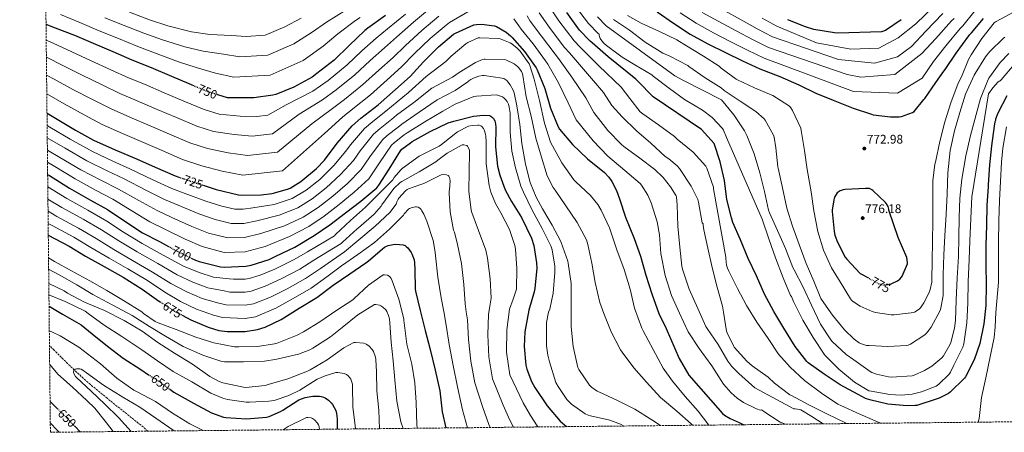
# Model space of a CAD drawing. Units: metres. Extents: x 573066 to 576491, y 4754268 to 4756619.
# Drawn here: x 573066 to 573858, y 4754268 to 4754600 of the extents above; entities that cross this region are included whole.
import ezdxf
from ezdxf.enums import TextEntityAlignment as Align

# ---------------------------------------------------------------- set-up
doc = ezdxf.new("R2010")
doc.units = ezdxf.units.M
doc.header["$MEASUREMENT"] = 0
doc.linetypes.add('DGN Style 3', pattern=[2.435891, 1.739922, -0.695969])
doc.linetypes.add('DGN Style 5', pattern=[1.217945, 0.521977, -0.695969])
for name, color, linetype, lineweight in [('Barranco lineal', 142, 'DGN Style 3', 13), ('Cota de curva de nivel directora', 7, 'Continuous', 0), ('Cota de punto acotado terreno', 7, 'Continuous', 0), ('Curva de nivel directora', 30, 'Continuous', 30), ('Curva de nivel directora no vista', 30, 'DGN Style 5', 30), ('Curva de nivel intermedia', 30, 'Continuous', 0), ('Punto acotado terreno (símbolo)', 7, 'Continuous', 0), ('Zona arbolada', 92, 'DGN Style 3', 0)]:
    doc.layers.add(name, color=color, linetype=linetype, lineweight=lineweight)
doc.styles.add('Style-Arial', font='arial.ttf')

# ---------------------------------------------------------------- blocks, each defined once
blk = doc.blocks.new('5PATER')
at = {"layer": 'Punto acotado terreno (símbolo)', "linetype": 'Continuous', "lineweight": 0}
h = blk.add_hatch(color=51, dxfattribs=at)
edge = h.paths.add_edge_path()
edge.add_ellipse((0, 0), major_axis=(-0.11, -0.111), ratio=0.999422, start_angle=0, end_angle=360)

msp = doc.modelspace()

# ---------------------------------------------------------------- linework, layer by layer
at = {"layer": 'Barranco lineal', "color": 142, "linetype": 'DGN Style 3', "lineweight": 13}
msp.add_polyline3d([(573169.56, 4754269.25, 636.12), (573163.99, 4754274.06, 636.64), (573136.67, 4754295.74, 637.9), (573123.24, 4754306.75, 638.69), (573110.35, 4754318.31, 640), (573094.07, 4754334.34, 642.32), (573090.37, 4754337.95, 642.93)], dxfattribs=at)
at = {"layer": 'Curva de nivel directora', "color": 30, "linetype": 'Continuous', "lineweight": 30, "flags": 128}
for points, elevation in [([(573578.95, 4754606.04), (573592.26, 4754596.89), (573605.7, 4754588.12), (573619.84, 4754580.25), (573634.11, 4754573.27), (573647.68, 4754566.74), (573661.7, 4754560.28), (573677.57, 4754553.94), (573692.86, 4754547.48), (573706.62, 4754540.76), (573720.58, 4754534.93), (573736.77, 4754528.6), (573751.49, 4754523.73), (573752.83, 4754523.29), (573766.53, 4754521.69), (573773.5, 4754521.75), (573775.42, 4754522.01), (573784.32, 4754525.14), (573785.73, 4754525.85), (573793.6, 4754535.51), (573794.17, 4754536.47), (573803.13, 4754549.14), (573809.47, 4754558.36), (573810.75, 4754559.76), (573819.39, 4754572.69), (573829.57, 4754586.71), (573830.4, 4754587.67), (573831.93, 4754589.01), (573841.53, 4754600.72)], 775), ([(573360.45, 4754602.96), (573346.5, 4754592.72), (573344.01, 4754590.93), (573331.33, 4754579.02), (573319.17, 4754567.25), (573305.29, 4754556.37), (573301.7, 4754553.55), (573286.92, 4754545.43), (573272.45, 4754539.67), (573270.09, 4754538.96), (573254.6, 4754536.91), (573237.45, 4754536.79), (573233.54, 4754536.98), (573225.76, 4754539.33)], 750), ([(573575.94, 4754537.81), (573563.46, 4754550.22), (573561.8, 4754551.95), (573539.59, 4754569.87), (573526.85, 4754581.13), (573525.19, 4754582.48), (573516.68, 4754591.31), (573506.31, 4754605.45)], 750), ([(573775.34, 4754599.67), (573762.61, 4754591.03), (573759.53, 4754589.94), (573724.4, 4754588.73), (573721.52, 4754589.11), (573705.07, 4754591.8), (573698.29, 4754593.91), (573684.14, 4754599.67)], 800), ([(573206.46, 4754546.47), (573202.7, 4754548.05), (573188.74, 4754553.94), (573172.49, 4754561.11), (573156.87, 4754567.25), (573141.51, 4754573.91), (573125.83, 4754580.44), (573110.79, 4754587.03), (573095.31, 4754592.92), (573087.62, 4754595.73)], 750), ([(573213.93, 4754466.67), (573224.39, 4754463.25), (573242.25, 4754459.03), (573244.68, 4754458.84), (573260.49, 4754459.03), (573269.38, 4754460.24), (573281.67, 4754463.51), (573283.85, 4754464.47), (573292.42, 4754469.84), (573305.22, 4754480.15), (573311.43, 4754486.93), (573321.73, 4754500.63), (573333.89, 4754514.51), (573340.87, 4754520.66), (573354.63, 4754531.28), (573368.71, 4754543.63), (573380.36, 4754554), (573391.11, 4754565.84), (573403.08, 4754577.94), (573415.37, 4754587.98), (573416.97, 4754588.94), (573431.56, 4754595.41), (573433.86, 4754595.86), (573437.83, 4754595.98), (573448.26, 4754594.77), (573449.8, 4754594.13), (573457.67, 4754589.65), (573461.13, 4754586.77), (573462.34, 4754585.42), (573472.39, 4754574.16), (573481.6, 4754561.1), (573482.44, 4754559.5), (573488.71, 4754544.46), (573493.38, 4754528.66), (573499.33, 4754513.62), (573500.55, 4754511.82), (573510.92, 4754499.54), (573522.95, 4754487.89), (573536.71, 4754476.94), (573540.16, 4754473.23), (573542.53, 4754469.84), (573546.37, 4754462.54), (573548.74, 4754455.76), (573553.67, 4754441.23), (573560.64, 4754424.08), (573565.7, 4754409.74), (573569.92, 4754394.51), (573574.78, 4754379.54), (573580.29, 4754363.66), (573586.37, 4754351.82), (573596.67, 4754327.5), (573604.54, 4754314.13), (573631.55, 4754283.54), (573633.15, 4754282.26), (573637.63, 4754279.5), (573645.05, 4754276.18), (573648.8, 4754274.47)], 725), ([(573860.23, 4754538.42), (573852.96, 4754524.72), (573851.08, 4754519.73), (573851.01, 4754518.83), (573850.63, 4754517.74), (573849.92, 4754514.22), (573847.81, 4754498.38), (573846.27, 4754483.15), (573845.25, 4754467.15), (573845.12, 4754465.74), (573844.19, 4754450.38), (573843.91, 4754434.7), (573843.36, 4754418.39), (573843.36, 4754402.9), (573843.52, 4754386.9), (573843.39, 4754370.32), (573841.79, 4754355.35), (573838.46, 4754339.7), (573833.95, 4754326.64), (573826.94, 4754312.91), (573826.05, 4754311.79), (573814.62, 4754300.5), (573813.41, 4754299.57), (573805.73, 4754295.83), (573803.49, 4754295.06), (573787.84, 4754289.97), (573786.5, 4754289.78), (573779.94, 4754289.65), (573764.42, 4754291.03), (573749.92, 4754294.36), (573746.56, 4754295.64), (573740.54, 4754298.84), (573726.21, 4754306.55), (573713.19, 4754314.96), (573700.55, 4754324.15), (573699.49, 4754325.2), (573689.89, 4754337.2), (573680.9, 4754351.99), (573672.93, 4754365.36), (573665.22, 4754379.25), (573658.95, 4754394.1), (573652.29, 4754408.05), (573646.12, 4754423.03), (573639.91, 4754436.95), (573638.85, 4754440.44), (573635.17, 4754455.32), (573633.16, 4754470.58), (573629.67, 4754485.49), (573624.81, 4754500.18), (573614.59, 4754511.57), (573575.94, 4754537.81)], 750), ([(573088.38, 4754524.6), (573095.24, 4754520.47), (573111.18, 4754511.06), (573125.7, 4754502.87), (573143.11, 4754495.06), (573160.26, 4754487.83), (573175.24, 4754481.3), (573191.56, 4754474.2), (573194.41, 4754473.23)], 725), ([(573204.4, 4754408.2), (573207.81, 4754406.55), (573210.76, 4754405.59), (573227.91, 4754401.3), (573230.79, 4754401.04), (573248.32, 4754401.88), (573252.68, 4754402.64), (573267.01, 4754407.19), (573272.39, 4754409.68), (573287.56, 4754416.98), (573303.24, 4754426.26), (573315.91, 4754434.96), (573328.39, 4754444.5), (573340.8, 4754453.91), (573353.48, 4754464.59), (573355.33, 4754466.9), (573363.46, 4754479.76), (573372.55, 4754494.29), (573373.76, 4754495.57), (573380.55, 4754500.88), (573382.15, 4754501.84), (573396.48, 4754509.84), (573411.08, 4754516.75), (573415.62, 4754518.22), (573431.43, 4754522.19), (573439.04, 4754522.96), (573444.23, 4754522.64), (573445.38, 4754522.19), (573446.72, 4754521.1), (573447.49, 4754520.21), (573448.39, 4754518.54), (573448.84, 4754517.26), (573449.09, 4754515.86), (573449.22, 4754513.62), (573449.16, 4754497.49), (573450.69, 4754482.13), (573452.42, 4754474.9), (573456.9, 4754462.99), (573461.89, 4754453.71), (573470.02, 4754440.85), (573478.02, 4754424.34), (573479.81, 4754418.26), (573482.05, 4754404.37), (573482.18, 4754400.21), (573480.77, 4754383.89), (573480.19, 4754381.27), (573475.84, 4754366.55), (573472.7, 4754349.14), (573472.13, 4754337.23), (573473.47, 4754322.26), (573474.24, 4754318.99), (573478.02, 4754309.14), (573480.64, 4754304.27), (573490.5, 4754289.62), (573501.12, 4754277.33), (573506.19, 4754272.92)], 700), ([(573088.9, 4754475.43), (573090.5, 4754474.52), (573106.38, 4754464.47), (573123.4, 4754454.81), (573136.9, 4754447.32), (573151.05, 4754437.78), (573165.19, 4754428.5), (573178.82, 4754421.52), (573186.09, 4754417.55)], 700), ([(573765.62, 4754387.24), (573766.53, 4754387.35), (573767.3, 4754387.6), (573772.32, 4754390.03), (573773.44, 4754390.8), (573774.08, 4754391.38), (573775.49, 4754393.01), (573775.97, 4754393.78), (573780.32, 4754403.57), (573780.35, 4754404.69), (573779.91, 4754408.66), (573772.71, 4754424.79), (573765.31, 4754446.67), (573765.31, 4754447.51), (573765.12, 4754448.69), (573764.77, 4754449.55), (573763.49, 4754451.76), (573762.56, 4754452.88), (573752.42, 4754462.45), (573751.56, 4754463.06), (573749.67, 4754464.05), (573748.84, 4754464.18), (573746.44, 4754464.24), (573730.34, 4754463.41), (573728.48, 4754462.99), (573726.08, 4754462.13), (573724.64, 4754461.23), (573723.91, 4754460.56), (573722.37, 4754458.61), (573721.7, 4754457.17), (573721.03, 4754455.03), (573719.78, 4754446.71), (573719.78, 4754445.65), (573721.35, 4754429.52), (573721.99, 4754426.71), (573724.07, 4754420.95), (573730.31, 4754409.04), (573731.46, 4754407.38), (573742.4, 4754395.95), (573743.39, 4754395.38), (573748.4, 4754392.58)], 775), ([(573089.42, 4754426.62), (573106.18, 4754417.88), (573119.24, 4754409.88), (573134.47, 4754401.37), (573149.51, 4754392.85), (573164.81, 4754383.32), (573178.12, 4754373.85), (573179.4, 4754373.03)], 675), ([(573197.05, 4754362.42), (573204.16, 4754358.68), (573218.05, 4754352.66), (573226.44, 4754350.23), (573233.22, 4754349.33), (573247.81, 4754349.33), (573257.73, 4754351), (573263.68, 4754352.85), (573276.68, 4754359.06), (573291.08, 4754367.96), (573305.41, 4754376.53), (573318.47, 4754386.52), (573331.84, 4754395.54), (573344.77, 4754404.5), (573346.95, 4754406.16), (573359.88, 4754416.91), (573361.28, 4754417.75), (573362.76, 4754418.39), (573366.66, 4754419.28), (573368.9, 4754419.41), (573374.85, 4754418.96), (573376.32, 4754418.26), (573377.22, 4754417.62), (573378.44, 4754416.4), (573381.19, 4754412.82), (573381.83, 4754411.6), (573383.55, 4754406.87), (573383.94, 4754404.56), (573384.13, 4754398.74), (573384.51, 4754383.51), (573384.83, 4754381.59), (573388.48, 4754366.29), (573392.51, 4754350.16), (573396.42, 4754334.87), (573400.51, 4754318.36), (573404.35, 4754301.59), (573406.27, 4754284.69), (573409.06, 4754271.86)], 675), ([(573090.03, 4754369.6), (573100.93, 4754363.22), (573115.72, 4754354.58), (573124.68, 4754347.35), (573137.03, 4754337.62), (573149.7, 4754327.77), (573163.78, 4754318.68), (573170.12, 4754314.57)], 650), ([(573187.09, 4754302.95), (573190.34, 4754300.63), (573206.08, 4754291.73), (573220.74, 4754284.12), (573230.21, 4754280.6), (573232.26, 4754280.21), (573248.71, 4754279.25), (573264.9, 4754280.6), (573266.95, 4754281.17), (573276.23, 4754285.08), (573277.95, 4754286.1), (573290.82, 4754294.42), (573292.99, 4754295.38), (573296, 4754296.28), (573302.27, 4754297.3), (573307.59, 4754297.36), (573308.93, 4754297.17), (573310.85, 4754296.6), (573312, 4754296.08), (573314.69, 4754294.29), (573317.06, 4754291.86), (573317.95, 4754290.64), (573320.51, 4754285.78), (573321.15, 4754283.41), (573321.73, 4754279.19), (573321.83, 4754270.91)], 650), ([(573096.51, 4754287.59), (573094.21, 4754289.88), (573090.85, 4754293.13)], 650), ([(573114.95, 4754268.66), (573110.92, 4754272.92)], 650)]:
    msp.add_lwpolyline(points, dxfattribs=dict(at, elevation=elevation))
at = {"layer": 'Curva de nivel directora no vista', "color": 30, "linetype": 'DGN Style 5', "lineweight": 30, "flags": 128}
for points, elevation in [([(573225.76, 4754539.33), (573217.67, 4754541.78), (573206.46, 4754546.47)], 750), ([(573194.41, 4754473.23), (573208.13, 4754468.56), (573213.93, 4754466.67)], 725), ([(573186.09, 4754417.55), (573193.8, 4754413.33), (573204.4, 4754408.2)], 700), ([(573748.4, 4754392.58), (573757.12, 4754387.7), (573758.5, 4754387.22), (573760.74, 4754386.8), (573761.63, 4754386.77), (573765.62, 4754387.24)], 775), ([(573179.4, 4754373.03), (573190.79, 4754365.72), (573197.05, 4754362.42)], 675), ([(573170.12, 4754314.57), (573177.03, 4754310.1), (573187.09, 4754302.95)], 650), ([(573110.92, 4754272.92), (573105.48, 4754278.68), (573096.51, 4754287.59)], 650)]:
    msp.add_lwpolyline(points, dxfattribs=dict(at, elevation=elevation))
at = {"layer": 'Curva de nivel intermedia', "color": 30, "linetype": 'Continuous', "lineweight": 0, "flags": 128}
for points, elevation in [([(573087.9, 4754569.64), (573101.24, 4754562.89), (573116.25, 4754555.34), (573132.61, 4754547.37), (573146.93, 4754540.51), (573160.86, 4754534.63), (573177.05, 4754527.63), (573192.55, 4754521), (573208.98, 4754514.22), (573222.2, 4754509.97), (573238.82, 4754507.42), (573253.42, 4754506.26), (573269.82, 4754508.13), (573291.04, 4754523.72), (573310.01, 4754535.43), (573320.99, 4754543.23), (573336, 4754555.42), (573348.37, 4754566.82), (573359.82, 4754577.07), (573369.33, 4754585.62), (573383.17, 4754597.63), (573397.64, 4754609.66)], 740), ([(573088.21, 4754540.09), (573102.24, 4754532.09), (573118.32, 4754523.16), (573132.78, 4754515.41), (573149.03, 4754508.25), (573165.86, 4754501.09), (573181.01, 4754494.53), (573197.37, 4754487.54), (573212.82, 4754482.37), (573229.2, 4754477.98), (573245.97, 4754474.77), (573277.72, 4754478.38), (573311.5, 4754508.32), (573325.93, 4754521.48), (573334.24, 4754528.18), (573348.42, 4754539.33), (573361.93, 4754551.36), (573373.51, 4754561.69), (573383.85, 4754572.43), (573396.44, 4754584.5), (573409.46, 4754595.21), (573411.91, 4754597.37), (573426.86, 4754606.02)], 730), ([(573328.69, 4754607.23), (573313.2, 4754597.75), (573301.65, 4754589.62), (573286.95, 4754580.38), (573265.84, 4754571.11), (573243.47, 4754569.82), (573230.29, 4754571.92), (573213.86, 4754574.5), (573199.32, 4754577.93), (573181.27, 4754583.43), (573166.2, 4754588.78), (573150.34, 4754595.11), (573134.91, 4754601.15)], 760), ([(573491.32, 4754611.64), (573499.89, 4754598.69), (573512.16, 4754582.67), (573517.09, 4754577.52), (573532.15, 4754562.58), (573549.97, 4754545.38), (573557.09, 4754536.47), (573565.47, 4754525.63), (573567.52, 4754524.09), (573580.13, 4754515.26), (573592.99, 4754505.79), (573595.11, 4754503.74), (573608.03, 4754493.31), (573618.27, 4754481.98), (573619.04, 4754480.44), (573624.35, 4754465.15), (573624.42, 4754463.74), (573634.15, 4754408.91), (573634.15, 4754407.95), (573634.91, 4754402.51), (573635.62, 4754400.2), (573636.71, 4754397.83), (573643.55, 4754383.82), (573650.98, 4754370.12), (573659.3, 4754356.87), (573668.26, 4754343.56), (573676.7, 4754331.08), (573685.92, 4754320.59), (573697.5, 4754310.09), (573711.07, 4754299.85), (573724.19, 4754291.02), (573726.62, 4754289.87), (573741.98, 4754282.95), (573756.19, 4754276.87), (573758.78, 4754275.67)], 745), ([(573725.22, 4754319.05), (573714.21, 4754330.06), (573713.31, 4754331.02), (573704.42, 4754344.39), (573696.29, 4754358.28), (573688.67, 4754373.32), (573687.58, 4754376.2), (573686.94, 4754377.42), (573686.18, 4754378.25), (573680.35, 4754392.33), (573674.21, 4754408.39), (573668.71, 4754423.82), (573663.39, 4754439.43), (573634.85, 4754505.1), (573632.48, 4754510.98), (573631.65, 4754512.39), (573623.27, 4754521.22), (573615.59, 4754527.11), (573601.12, 4754535.56), (573588.97, 4754544.46), (573575.72, 4754554.44), (573574.76, 4754555.27), (573561.19, 4754563.53), (573550.76, 4754569.61), (573538.41, 4754579.02), (573536.1, 4754580.94), (573534.57, 4754582.6), (573533.22, 4754584.65), (573532.9, 4754585.42), (573532.52, 4754587.02), (573532.45, 4754588.1), (573531.58, 4754588.64), (573523.89, 4754596.6), (573513.29, 4754610.26)], 755), ([(573834.68, 4754606.96), (573824.83, 4754594.84), (573822.66, 4754592.7), (573811.28, 4754578.58), (573801.26, 4754566.11), (573792.12, 4754552.75), (573772.28, 4754540.7), (573736.86, 4754542.12), (573665.1, 4754568.81), (573651.63, 4754575.3), (573638.31, 4754582), (573624.2, 4754589.16), (573610.52, 4754596.78), (573597.62, 4754605.1)], 780), ([(573808.84, 4754604.68), (573795.07, 4754590.35), (573783.62, 4754578.25), (573772.29, 4754569.75), (573753.86, 4754564.79), (573724.81, 4754567.62), (573671.91, 4754585.87), (573659.52, 4754592.42), (573646.71, 4754599.46), (573632.91, 4754606.99)], 790), ([(573801.93, 4754610.66), (573786.96, 4754596.24), (573772.78, 4754585.14), (573757.41, 4754576.83), (573734.73, 4754576.12), (573707.1, 4754581.08), (573675.31, 4754594.39), (573663.47, 4754600.97)], 795), ([(573087.75, 4754583.15), (573093.45, 4754580.7), (573108.44, 4754573.9), (573123.26, 4754566.97), (573139.76, 4754559.47), (573154, 4754553.05), (573166.78, 4754547.83), (573182.64, 4754540.9), (573198.31, 4754534.24), (573214.79, 4754527.55), (573226.89, 4754523.77), (573243.64, 4754522.14), (573257.14, 4754522), (573265.87, 4754523.01), (573280.81, 4754531.41), (573302.05, 4754542.4), (573314.36, 4754550.76), (573329.78, 4754563.46), (573341.58, 4754574.55), (573352.98, 4754584.76), (573362.06, 4754592.22), (573376.53, 4754604.2)], 745), ([(573088.05, 4754555.22), (573094.03, 4754551.89), (573109.25, 4754543.72), (573125.47, 4754535.27), (573139.85, 4754527.96), (573154.94, 4754521.44), (573171.45, 4754514.36), (573186.78, 4754507.77), (573203.17, 4754500.88), (573217.51, 4754496.17), (573234.01, 4754492.7), (573249.69, 4754490.51), (573273.77, 4754493.26), (573301.27, 4754516.02), (573317.97, 4754528.46), (573327.61, 4754535.71), (573342.21, 4754547.37), (573355.15, 4754559.09), (573366.67, 4754569.38), (573376.59, 4754579.03), (573389.81, 4754591.07), (573403.55, 4754602.44)], 735), ([(573340.31, 4754601.34), (573336.35, 4754599.08), (573322.27, 4754588.39), (573310.41, 4754578.43), (573294.33, 4754566.97), (573267.96, 4754555.04), (573238.51, 4754553.4), (573223.98, 4754556.85), (573208.28, 4754561.28), (573194.03, 4754565.94), (573176.88, 4754572.27), (573161.54, 4754578.02), (573145.93, 4754584.51), (573130.37, 4754590.79), (573114.77, 4754597.48), (573099.29, 4754603.8)], 755), ([(573292.89, 4754600.8), (573279.58, 4754593.8), (573263.71, 4754587.19), (573248.44, 4754586.24), (573236.61, 4754586.99), (573219.44, 4754587.72), (573204.61, 4754589.93), (573185.67, 4754594.6), (573170.87, 4754599.55), (573154.75, 4754605.71)], 765), ([(573463.78, 4754600.38), (573467.75, 4754594.72), (573469.59, 4754591.98), (573479.27, 4754580.29), (573489.24, 4754566.5), (573491.1, 4754564.01), (573499.57, 4754548.99), (573507.53, 4754532.84), (573513.77, 4754519.33), (573527.59, 4754502.52), (573539.3, 4754490.11), (573553.06, 4754478.59), (573565.35, 4754468.09), (573566.5, 4754466.68), (573571.43, 4754458.81), (573574.31, 4754452.54), (573579.04, 4754437.43), (573580.9, 4754426.94), (573582.05, 4754411.96), (573585.5, 4754394.17), (573590.43, 4754378.3), (573596.9, 4754363.9), (573603.94, 4754349.05), (573612.89, 4754335.61), (573622.94, 4754321.79), (573632.48, 4754307.13), (573638.56, 4754300.03), (573643.23, 4754295.8), (573648.35, 4754292.41), (573659.04, 4754287.16), (573661.92, 4754286.2), (573662.75, 4754286.35), (573663.58, 4754286.03), (573664.8, 4754285.2), (573678.05, 4754276.62), (573679.65, 4754275.92), (573682.21, 4754274.83)], 730), ([(573474.38, 4754602.67), (573476.83, 4754598.53), (573486.14, 4754586.43), (573496.88, 4754571.89), (573499.76, 4754568.51), (573510.43, 4754553.52), (573521.68, 4754537.02), (573528.21, 4754525.04), (573539.23, 4754510.65), (573550.31, 4754499.32), (573552.35, 4754497.79), (573565.09, 4754488.44), (573577.19, 4754479.42), (573583.84, 4754472.95), (573589.79, 4754465.53), (573594.21, 4754458.23), (573594.47, 4754457.15), (573595.04, 4754450.94), (573595.62, 4754433.85), (573597.22, 4754416.89), (573598.82, 4754401.72), (573599.52, 4754399.35), (573604.7, 4754383.42), (573611.62, 4754367.74), (573618.21, 4754353.28), (573619.23, 4754351.68), (573628.19, 4754338.88), (573635.87, 4754325.44), (573639.13, 4754321.08), (573644.57, 4754315.52), (573657.5, 4754304.12), (573689.05, 4754287.24), (573689.89, 4754287.24), (573693.79, 4754286.67), (573694.56, 4754286.35), (573703.52, 4754281.1), (573712.51, 4754275.16)], 735), ([(573484.07, 4754605.09), (573493.02, 4754592.56), (573504.52, 4754577.28), (573508.42, 4754573.02), (573521.29, 4754558.05), (573535.83, 4754541.2), (573542.65, 4754530.76), (573550.88, 4754521.59), (573562.53, 4754510.33), (573573.92, 4754500.41), (573585.57, 4754489.91), (573588.39, 4754488.06), (573595.11, 4754482.23), (573596.9, 4754480.12), (573606.5, 4754466.11), (573611.68, 4754455.23), (573612.32, 4754453.24), (573615.33, 4754436.67), (573616.03, 4754435.79), (573616.03, 4754434.63), (573616.55, 4754430.92), (573619.75, 4754416.2), (573623.33, 4754400.78), (573627.17, 4754384.78), (573631.59, 4754369.74), (573632.29, 4754364.94), (573634.85, 4754349.51), (573635.3, 4754348.17), (573640.35, 4754337.74), (573641.06, 4754336.78), (573651.04, 4754325.51), (573655.33, 4754321.8), (573668.19, 4754312.59), (573673.38, 4754307.79), (573685.66, 4754298.38), (573686.94, 4754297.8), (573701.09, 4754290.44), (573715.36, 4754283.15), (573731.1, 4754275.59), (573731.53, 4754275.37)], 740), ([(573710.43, 4754355.21), (573703.01, 4754370.51), (573696.54, 4754384.78), (573689.19, 4754398.86), (573688.23, 4754400.59), (573682.15, 4754416.07), (573675.75, 4754430.35), (573669.35, 4754444.62), (573668.58, 4754446.6), (573665.31, 4754461.64), (573661.67, 4754476.81), (573656.93, 4754491.85), (573651.24, 4754506.63), (573649.32, 4754510.41), (573640.74, 4754523.14), (573630.82, 4754535.24), (573600.8, 4754550.66), (573599.72, 4754551.05), (573593.19, 4754554.57), (573537.97, 4754594.8), (573531.1, 4754601.88)], 760), ([(573710.75, 4754375.88), (573705.06, 4754389.83), (573698.98, 4754403.85), (573693.22, 4754419.27), (573687.91, 4754433.8), (573683.36, 4754448.33), (573679.84, 4754464.65), (573676.26, 4754480.46), (573676, 4754481.48), (573674.47, 4754496.84), (573673, 4754505.29), (573672.48, 4754506.95), (573665.83, 4754519.05), (573665.12, 4754520.01), (573658.4, 4754525.9), (573645.86, 4754534.28), (573633, 4754542.86), (573630.5, 4754544.97), (573617.7, 4754553.1), (573604.52, 4754562.12), (573603.56, 4754562.82), (573589.35, 4754570.25), (573583.65, 4754572.81), (573569.45, 4754581.7), (573556.71, 4754591.3), (573543.97, 4754599.94)], 765), ([(573580.84, 4754590.15), (573566.25, 4754596.87), (573555.05, 4754603.02)], 770), ([(573865.44, 4754605.57), (573851.75, 4754598.08), (573850.02, 4754597), (573840.16, 4754584.64), (573831.46, 4754571.46), (573829.35, 4754567.69), (573823.71, 4754553.67), (573820.96, 4754548.61), (573815.07, 4754532.81), (573810.27, 4754517.7), (573806.37, 4754501.96), (573802.79, 4754485.38), (573802.34, 4754483.65), (573800.61, 4754470.34), (573800.61, 4754454.92), (573800.61, 4754438.28), (573800.48, 4754421.64), (573800.29, 4754406.15), (573800.03, 4754390.79), (573799.9, 4754388.94), (573798.69, 4754382.92), (573797.86, 4754380.62), (573793.5, 4754372.36), (573790.69, 4754368.39), (573789.92, 4754367.56), (573786.59, 4754365.19), (573785.5, 4754364.68), (573769.7, 4754362.82), (573767.33, 4754362.82), (573754.72, 4754364.62), (573751.9, 4754365.39), (573742.37, 4754369.74), (573736.16, 4754373.71), (573735.39, 4754374.35), (573734.37, 4754375.5), (573726.24, 4754389.07), (573719.26, 4754400.39), (573712.8, 4754414.6), (573708.19, 4754429.58), (573704.99, 4754446.15), (573702.75, 4754461.38), (573699.68, 4754479.5), (573697.51, 4754494.66), (573694.88, 4754510.79), (573694.69, 4754512.52), (573687.91, 4754526.73), (573686.5, 4754528.97), (573685.48, 4754530.18), (573672.04, 4754538.7), (573671.27, 4754539.14), (573657.38, 4754544.97), (573643.68, 4754551.24), (573642.66, 4754551.82), (573630.56, 4754560.78), (573628.9, 4754562.25), (573616.17, 4754570.31), (573602.53, 4754578.76), (573594.92, 4754583.56), (573580.84, 4754590.15)], 770), ([(573817.73, 4754600.66), (573815.75, 4754598.69), (573803.18, 4754584.47), (573791.76, 4754572.45), (573770.16, 4754555.58), (573742.94, 4754553.53), (573731.72, 4754555.75), (573668.51, 4754577.34), (573655.57, 4754583.86), (573642.51, 4754590.73), (573628.56, 4754598.07), (573615.34, 4754605.44)], 785), ([(573088.48, 4754514.63), (573090.54, 4754513.42), (573107.05, 4754503.74), (573124.94, 4754493.8), (573141.2, 4754486.15), (573155.01, 4754479.97), (573173.58, 4754471.21), (573188.65, 4754464.25), (573198.7, 4754460.37), (573216.04, 4754454), (573228.88, 4754450.07), (573239.45, 4754447.48), (573246.16, 4754447.45), (573253.9, 4754448.56), (573271.04, 4754451.32), (573285.65, 4754455.97), (573296.86, 4754462.7), (573307.84, 4754471.39), (573319.04, 4754482.63), (573328.63, 4754494.05), (573332.56, 4754499.29), (573343.73, 4754512.32), (573350.31, 4754517.85), (573360.82, 4754526.08), (573365.3, 4754529.92), (573379.03, 4754541.12), (573393.38, 4754554.12), (573409.12, 4754566.01), (573413.47, 4754570.3), (573425.12, 4754580.22), (573426.72, 4754581.25), (573435.17, 4754585.09), (573436.39, 4754585.21), (573451.23, 4754584.64), (573452.77, 4754584.25), (573460.83, 4754581.05), (573462.05, 4754580.35), (573466.47, 4754576.83), (573468.77, 4754574.33), (573476.06, 4754564.09), (573476.64, 4754562.81), (573480.03, 4754551.81), (573484.32, 4754534.72), (573488.48, 4754516.67), (573493.28, 4754501.31), (573494.75, 4754498.43), (573502.43, 4754484.86), (573511.97, 4754471.17), (573513.63, 4754469.5), (573525.47, 4754458.62), (573531.29, 4754451.26), (573533.98, 4754446.85), (573540.57, 4754432.51), (573546.72, 4754414.85), (573552.6, 4754399.17), (573557.4, 4754383.23), (573560.86, 4754368.06), (573566.81, 4754351.87), (573567.84, 4754349.95), (573575.84, 4754334.85), (573583.9, 4754319.94), (573591.45, 4754309.38), (573601.5, 4754297.02), (573612.12, 4754285.31), (573620.56, 4754274.16)], 720), ([(573858.47, 4754585.54), (573857.51, 4754584.9), (573846.5, 4754574.15), (573842.98, 4754569.86), (573834.72, 4754556.36), (573833.89, 4754555.08), (573826.85, 4754539.91), (573822.37, 4754525.13), (573818.21, 4754510.47), (573814.69, 4754494.6), (573812.77, 4754476.81), (573812.32, 4754459.97), (573811.36, 4754443.4), (573810.46, 4754425.99), (573809.63, 4754410.95), (573809.06, 4754394.89), (573808.99, 4754379.72), (573808.93, 4754378.31), (573807.2, 4754368.14), (573806.62, 4754366.28), (573799.26, 4754352.9), (573797.79, 4754350.6), (573795.61, 4754348.04), (573794.14, 4754346.7), (573782.62, 4754339.27), (573780.89, 4754338.44), (573779.68, 4754338.06), (573764.57, 4754337.35), (573749.47, 4754337.99), (573747.49, 4754338.19), (573743.26, 4754339.47), (573741.54, 4754340.3), (573737.57, 4754343.11), (573729.63, 4754350.54), (573719.97, 4754362.31), (573711.26, 4754374.99), (573710.75, 4754375.88)], 765), ([(573088.59, 4754504.77), (573102.92, 4754496.44), (573120.3, 4754486.46), (573136.75, 4754478.32), (573150.48, 4754471.81), (573167.95, 4754462.85), (573182.78, 4754455.32), (573193.73, 4754450.66), (573210.48, 4754443.83), (573223.61, 4754439.19), (573236.57, 4754435.93), (573246.7, 4754436.06), (573257.18, 4754438.22), (573275.17, 4754442.74), (573290.05, 4754448.54), (573301.62, 4754455.77), (573312.98, 4754464.67), (573324.48, 4754475.45), (573334.84, 4754486.68), (573340.29, 4754494.41), (573350.93, 4754507.81), (573356.18, 4754512.28), (573365.75, 4754519.78), (573369.51, 4754522.9), (573383.4, 4754533.3), (573397.8, 4754544.78), (573414.5, 4754553.6), (573419.87, 4754557.37), (573432.87, 4754565.18), (573438.63, 4754567.74), (573439.91, 4754568), (573440.8, 4754568.06), (573456.61, 4754567.61), (573457.89, 4754567.17), (573463.97, 4754564.09), (573466.78, 4754561.98), (573467.74, 4754561.02), (573469.86, 4754558.14), (573470.75, 4754556.16), (573471.14, 4754554.75), (573473.76, 4754537.79), (573477.66, 4754522.17), (573481.44, 4754504.45), (573485.92, 4754489.15), (573490.59, 4754474.18), (573495.33, 4754464.96), (573496.93, 4754462.85), (573505.63, 4754450.11), (573514.72, 4754436.8), (573522.08, 4754422.91), (573523.36, 4754419.07), (573526.49, 4754404.16), (573529.05, 4754388.74), (573532.89, 4754372.61), (573536.28, 4754363.78), (573541.98, 4754348.93), (573549.47, 4754334.53), (573550.81, 4754332.8), (573560.35, 4754320.26), (573570.52, 4754308.61), (573581.72, 4754296.45), (573594.84, 4754285.25), (573606.3, 4754275.14), (573607.32, 4754274.02)], 715), ([(573861.73, 4754572.48), (573854.88, 4754565.32), (573845.86, 4754552.65), (573844.58, 4754550.41), (573839.07, 4754536.39), (573831.01, 4754506.76), (573827.3, 4754490.37), (573824.1, 4754471.75), (573822.37, 4754456.33), (573821.79, 4754440.71), (573821.73, 4754425.16), (573821.28, 4754409.54), (573820.26, 4754392.39), (573819.42, 4754374.6), (573818.91, 4754358.02), (573818.14, 4754352.07), (573815.13, 4754340.55), (573814.37, 4754338.63), (573809.25, 4754329.67), (573808.03, 4754328.07), (573799.97, 4754321.61), (573793.95, 4754317.96), (573785.63, 4754314.25), (573784.09, 4754313.8), (573767.13, 4754312.71), (573765.02, 4754312.84), (573755.29, 4754315.08), (573751.71, 4754316.43), (573750.37, 4754317.13), (573737.06, 4754326.67), (573731.04, 4754330.95), (573719.84, 4754341.39), (573718.62, 4754342.67), (573710.43, 4754355.21)], 760), ([(573866.15, 4754563.65), (573855.71, 4754551.49), (573854.88, 4754550.6), (573854.11, 4754550.21), (573853.03, 4754549.38), (573848.93, 4754544.9), (573845.6, 4754540.04), (573832.03, 4754457.54), (573831.33, 4754440.13), (573830.56, 4754422.15), (573829.86, 4754406.92), (573829.15, 4754389.58), (573828.77, 4754372.17), (573828.06, 4754356.17), (573825.69, 4754339.46), (573824.93, 4754336.71), (573817.57, 4754322.31), (573814.88, 4754316.55), (573813.85, 4754314.95), (573805.66, 4754306.95), (573803.42, 4754305.35), (573791.65, 4754300.87), (573784.03, 4754299.08), (573775.33, 4754298.31), (573766.05, 4754298.76), (573751.01, 4754301.45), (573749.21, 4754301.77), (573737.69, 4754308.75), (573725.22, 4754319.05)], 755), ([(573088.69, 4754494.95), (573098.78, 4754489.13), (573115.66, 4754479.13), (573132.3, 4754470.48), (573145.96, 4754463.64), (573162.32, 4754454.5), (573176.92, 4754446.38), (573188.76, 4754440.95), (573204.92, 4754433.66), (573218.35, 4754428.31), (573233.68, 4754424.39), (573247.24, 4754424.66), (573260.46, 4754427.88), (573279.3, 4754434.15), (573294.44, 4754441.12), (573306.38, 4754448.83), (573318.11, 4754457.95), (573329.92, 4754468.27), (573341.05, 4754479.32), (573348.01, 4754489.52), (573358.14, 4754503.3), (573362.04, 4754506.71), (573370.68, 4754513.48), (573373.72, 4754515.88), (573387.76, 4754525.48), (573402.23, 4754535.44), (573416.55, 4754542.85), (573426.72, 4754549.82), (573427.62, 4754550.65), (573429.09, 4754551.68), (573431.78, 4754553.02), (573435.75, 4754554.37), (573438.69, 4754554.81), (573439.91, 4754554.81), (573454.5, 4754552.83), (573455.65, 4754552.32), (573458.14, 4754550.72), (573458.98, 4754549.89), (573460.9, 4754547.39), (573463.33, 4754543.17), (573464.1, 4754540.99), (573466.21, 4754530.37), (573468.51, 4754515.45), (573470.18, 4754500.16), (573473.25, 4754483.71), (573477.02, 4754468.93), (573481.63, 4754457.22), (573486.75, 4754447.81), (573494.56, 4754434.75), (573501.6, 4754421.5), (573501.85, 4754420.74), (573507.1, 4754405.82), (573507.42, 4754404.29), (573509.79, 4754387.97), (573509.79, 4754386.11), (573509.79, 4754369.6), (573509.79, 4754353.02), (573511.39, 4754337.15), (573515.36, 4754320.32), (573516.12, 4754318.85), (573524.7, 4754306.11), (573526.3, 4754304.64), (573530.78, 4754301.5), (573532.25, 4754300.8), (573547.23, 4754293.95), (573561.18, 4754286.91), (573574.81, 4754278.4), (573581.6, 4754273.74)], 710), ([(573088.8, 4754485.16), (573094.64, 4754481.82), (573111.02, 4754471.8), (573127.85, 4754462.64), (573141.43, 4754455.48), (573156.68, 4754446.14), (573171.06, 4754437.44), (573183.79, 4754431.24), (573199.36, 4754423.5), (573213.08, 4754417.43), (573230.79, 4754412.84), (573247.78, 4754413.27), (573263.73, 4754417.53), (573283.43, 4754425.56), (573298.84, 4754433.69), (573311.15, 4754441.9), (573323.25, 4754451.22), (573335.36, 4754461.09), (573347.27, 4754471.96), (573355.74, 4754484.64), (573365.34, 4754498.8), (573367.9, 4754501.14), (573375.62, 4754507.18), (573377.94, 4754508.86), (573392.12, 4754517.66), (573406.65, 4754526.09), (573416.61, 4754531.71), (573431.58, 4754537.92), (573433.82, 4754538.3), (573449.44, 4754539.39), (573450.66, 4754539.13), (573454.56, 4754537.66), (573456.1, 4754536.7), (573456.93, 4754535.87), (573458.46, 4754533.89), (573459.42, 4754531.9), (573460.13, 4754529.53), (573460.7, 4754524.73), (573460.83, 4754509.44), (573462.11, 4754494.02), (573465.12, 4754480.7), (573469.47, 4754465.92), (573471.58, 4754461.06), (573478.62, 4754446.85), (573486.49, 4754432.13), (573493.41, 4754418.18), (573494.49, 4754414.91), (573496.73, 4754401.79), (573496.86, 4754396.67), (573495.45, 4754380.03), (573492.64, 4754367.23), (573491.74, 4754364.74), (573489.95, 4754356.67), (573489.95, 4754354.43), (573490.08, 4754337.79), (573491.1, 4754330.37), (573492.57, 4754324.87), (573497.63, 4754308.35), (573499.36, 4754305.03), (573506.52, 4754294.66), (573510.24, 4754290.95), (573521.11, 4754283.2), (573523.61, 4754282.05), (573525.34, 4754281.54), (573540.95, 4754278.15), (573549.59, 4754274.95), (573552.4, 4754273.42)], 705), ([(573089.01, 4754465.47), (573104.44, 4754456.06), (573121.22, 4754446.72), (573136.36, 4754437.82), (573149.94, 4754429.05), (573164.84, 4754419.94), (573181.87, 4754410.68), (573198.05, 4754401.86), (573210.63, 4754396.65), (573222.23, 4754393.01), (573234.96, 4754391.69), (573238.34, 4754391.28), (573247.81, 4754391.35), (573250.88, 4754391.82), (573259.68, 4754394.63), (573271.71, 4754399.3), (573287.19, 4754407), (573297.93, 4754413.37), (573319.65, 4754426.24), (573320.42, 4754427.14), (573332.32, 4754438.47), (573344.61, 4754449.03), (573355.36, 4754460.03), (573366.43, 4754471.1), (573367.52, 4754472.83), (573372.9, 4754479.17), (573374.05, 4754480.06), (573387.68, 4754489.98), (573389.22, 4754490.82), (573403.68, 4754497.98), (573405.6, 4754499.52), (573418.59, 4754509.57), (573427.36, 4754514.18), (573430.24, 4754514.75), (573434.78, 4754515.01), (573435.87, 4754514.88), (573437.22, 4754514.43), (573438.11, 4754513.79), (573439.26, 4754512.38), (573439.97, 4754511.23), (573441.12, 4754507.84), (573441.38, 4754506.24), (573441.5, 4754501.7), (573441.44, 4754483.97), (573443.81, 4754466.5), (573445.22, 4754461.25), (573449.12, 4754451.97), (573453.41, 4754444.54), (573460.25, 4754431.17), (573464.67, 4754418.43), (573465.12, 4754415.49), (573466.27, 4754400), (573466.01, 4754383.3), (573463.16, 4754375.2), (573460.31, 4754367.11), (573458.23, 4754350.64), (573457.88, 4754332.59), (573460.66, 4754314.48), (573471.33, 4754292.08), (573477.25, 4754281.86), (573482.49, 4754273.56), (573483.13, 4754272.67)], 695), ([(573859.87, 4754513.55), (573857.04, 4754496.49), (573855.92, 4754485.25), (573855.03, 4754469.75), (573854.19, 4754454.36), (573853.8, 4754438.21), (573853.47, 4754420.87), (573853.42, 4754406.58), (573853.56, 4754388.86), (573851.49, 4754364.68), (573850.85, 4754353.1), (573850.14, 4754344.39), (573846.75, 4754328.84), (573843.36, 4754312.01), (573839.97, 4754296.26), (573837.92, 4754279.56), (573837.2, 4754276.52)], 745), ([(573089.11, 4754455.57), (573100.43, 4754448.84), (573117.46, 4754439.51), (573132.08, 4754430.83), (573146.07, 4754422.13), (573161.01, 4754413.17), (573177.6, 4754403.84), (573193.07, 4754394.86), (573205.67, 4754388.91), (573217.72, 4754384.42), (573230.73, 4754381.93), (573235.37, 4754381.02), (573247.81, 4754380.84), (573252.6, 4754381.61), (573263.93, 4754385.74), (573276.55, 4754391.47), (573291.74, 4754399.38), (573303.07, 4754406.66), (573324.83, 4754419.84), (573326.11, 4754420.93), (573337.76, 4754431.75), (573338.85, 4754432.51), (573351.46, 4754443.52), (573357.09, 4754450.05), (573357.73, 4754451.14), (573367.33, 4754464), (573372.38, 4754468.93), (573373.66, 4754469.76), (573387.62, 4754477.44), (573401.18, 4754485.63), (573402.59, 4754486.98), (573410.21, 4754492.61), (573422.24, 4754499.2), (573423.46, 4754499.2), (573425.89, 4754498.75), (573426.4, 4754498.11), (573427.55, 4754496.13), (573428.06, 4754494.53), (573428.13, 4754493.06), (573427.81, 4754478.02), (573427.55, 4754462.02), (573429.34, 4754446.66), (573429.98, 4754444.8), (573435.36, 4754430.27), (573441.18, 4754414.53), (573442.65, 4754408.06), (573444.7, 4754391.49), (573445.47, 4754376.19), (573444.42, 4754369.53), (573443.36, 4754362.87), (573442.78, 4754346.7), (573443.54, 4754329.03), (573446.58, 4754311.26), (573455.07, 4754290.24), (573460.45, 4754278.22), (573463.51, 4754272.45)], 690), ([(573089.22, 4754445.8), (573096.42, 4754441.61), (573113.7, 4754432.3), (573127.8, 4754423.85), (573142.21, 4754415.21), (573157.18, 4754406.4), (573173.34, 4754397), (573188.08, 4754387.85), (573200.71, 4754381.18), (573213.2, 4754375.84), (573226.51, 4754372.17), (573232.39, 4754370.75), (573247.81, 4754370.34), (573254.31, 4754371.41), (573268.18, 4754376.84), (573281.39, 4754383.63), (573296.3, 4754391.76), (573308.2, 4754399.94), (573327.52, 4754413.19), (573339.17, 4754422.85), (573352.35, 4754433.92), (573363.94, 4754444.93), (573369.06, 4754451.58), (573369.44, 4754452.29), (573369.7, 4754453.38), (573370.72, 4754455.68), (573371.23, 4754456.38), (573376.67, 4754462.21), (573378.08, 4754463.23), (573379.04, 4754463.74), (573388.13, 4754467.2), (573389.09, 4754467.33), (573390.69, 4754467.78), (573391.52, 4754468.22), (573405.22, 4754475.07), (573407.14, 4754475.26), (573409.63, 4754475.14), (573410.98, 4754474.56), (573411.62, 4754474.05), (573412.13, 4754472.96), (573412.38, 4754471.94), (573412.51, 4754470.21), (573412, 4754463.1), (573411.81, 4754462.14), (573411.74, 4754460.61), (573412.7, 4754445.5), (573415.33, 4754430.59), (573415.97, 4754429.06), (573418.59, 4754419.26), (573421.79, 4754403.84), (573423.45, 4754387.01), (573424.61, 4754371.65), (573425.51, 4754365.14), (573426.41, 4754358.64), (573427.33, 4754342.76), (573429.2, 4754325.47), (573432.51, 4754308.03), (573438.8, 4754288.39), (573443.65, 4754274.57), (573444.75, 4754272.25)], 685), ([(573089.32, 4754436.14), (573092.4, 4754434.38), (573109.94, 4754425.09), (573123.52, 4754416.86), (573138.34, 4754408.29), (573153.34, 4754399.63), (573169.07, 4754390.16), (573183.1, 4754380.85), (573195.75, 4754373.45), (573208.68, 4754367.26), (573222.28, 4754362.42), (573229.41, 4754360.49), (573247.81, 4754359.84), (573256.02, 4754361.2), (573272.43, 4754367.95), (573286.23, 4754375.79), (573300.86, 4754384.15), (573313.33, 4754393.23), (573325.15, 4754402.05), (573338.4, 4754411.07), (573351.84, 4754420.87), (573363.87, 4754431.43), (573374.94, 4754442.75), (573375.58, 4754443.71), (573379.1, 4754447.49), (573379.94, 4754448), (573382.05, 4754448.83), (573384.61, 4754449.34), (573385.57, 4754449.34), (573386.78, 4754449.15), (573388.19, 4754448.26), (573389.22, 4754447.23), (573389.92, 4754446.27), (573391.52, 4754443.39), (573393.7, 4754438.02), (573398.82, 4754422.46), (573400.61, 4754413.12), (573400.8, 4754409.99), (573402.65, 4754392.96), (573405.34, 4754376.39), (573407.4, 4754365.39), (573409.46, 4754354.4), (573411.87, 4754338.81), (573414.86, 4754321.91), (573418.43, 4754304.81), (573422.54, 4754286.54), (573426.54, 4754272.05)], 680), ([(573089.62, 4754408.4), (573094.5, 4754405.64), (573108, 4754398.15), (573122.72, 4754389.96), (573136.61, 4754382.28), (573149.86, 4754374.28), (573164.7, 4754365.06), (573166.05, 4754363.78), (573175.33, 4754357.38), (573177.82, 4754356.29), (573192.35, 4754350.98), (573208.03, 4754344.71), (573222.56, 4754340.23), (573239.26, 4754337.03), (573242.72, 4754336.96), (573257.76, 4754337.22), (573271.39, 4754339.4), (573273.38, 4754340.04), (573289.63, 4754346.24), (573294.62, 4754349), (573307.74, 4754357.12), (573321.31, 4754366.34), (573334.24, 4754374.79), (573335.33, 4754375.75), (573346.85, 4754386.5), (573358.82, 4754394.88), (573359.77, 4754394.88), (573362.14, 4754394.56), (573363.55, 4754393.79), (573364.38, 4754392.96), (573365.09, 4754391.94), (573366.05, 4754390.02), (573371.29, 4754375.36), (573375.2, 4754359.55), (573375.39, 4754357.95), (573375.52, 4754356.35), (573377.82, 4754339.2), (573381.85, 4754323.07), (573384.09, 4754308.03), (573385.31, 4754292.35), (573385.76, 4754274.37), (573386.08, 4754272.26), (573386.26, 4754271.61)], 670), ([(573089.71, 4754399.35), (573098.08, 4754394.76), (573112.29, 4754386.82), (573125.15, 4754378.89), (573141.22, 4754370.5), (573156.96, 4754362.05), (573170.78, 4754353.35), (573183.78, 4754345.54), (573197.79, 4754337.16), (573213.79, 4754330.18), (573228.9, 4754325.32), (573231.01, 4754325.06), (573246.37, 4754324.93), (573263.39, 4754325.57), (573273.31, 4754327.17), (573290.53, 4754331.14), (573299.61, 4754334.53), (573302.17, 4754335.94), (573316.45, 4754344.96), (573325.73, 4754352.58), (573338.27, 4754362.56), (573351.65, 4754370.88), (573352.86, 4754370.88), (573355.74, 4754370.5), (573356.83, 4754370.05), (573358.37, 4754368.96), (573360.73, 4754366.59), (573361.57, 4754365.25), (573362.97, 4754362.18), (573363.68, 4754359.36), (573364.06, 4754356.16), (573365.21, 4754340.67), (573366.69, 4754325.7), (573368.16, 4754310.4), (573369.82, 4754293.44), (573373.02, 4754276.68), (573374.72, 4754271.49)], 665), ([(573089.84, 4754387.85), (573102.18, 4754382.02), (573104.93, 4754380.17), (573118.5, 4754372.93), (573134.5, 4754366.28), (573150.5, 4754358.21), (573164.83, 4754349.45), (573177.38, 4754340.42), (573190.88, 4754331.84), (573205.41, 4754323.2), (573219.23, 4754313.22), (573226.91, 4754309.12), (573229.85, 4754308.16), (573246.3, 4754304.52), (573248.29, 4754304.45), (573263.84, 4754306.05), (573266.14, 4754306.63), (573282.14, 4754311.24), (573297.89, 4754317.51), (573299.87, 4754318.6), (573313.76, 4754326.6), (573327.2, 4754336.13), (573335.13, 4754340.35), (573336.48, 4754340.48), (573343.07, 4754339.97), (573344.41, 4754339.52), (573345.69, 4754338.88), (573347.49, 4754337.6), (573349.98, 4754334.85), (573350.81, 4754333.31), (573352.48, 4754328.83), (573352.86, 4754326.72), (573353.37, 4754317.06), (573353.57, 4754301.76), (573355.16, 4754286.15), (573355.68, 4754271.28)], 660), ([(573089.93, 4754378.88), (573103.01, 4754373.32), (573118.95, 4754365.51), (573121.38, 4754363.85), (573134.24, 4754354.37), (573148.58, 4754345.22), (573164.64, 4754334.6), (573177.25, 4754325.83), (573189.79, 4754317.25), (573204.83, 4754309), (573220, 4754299.91), (573229.73, 4754295.68), (573233.44, 4754294.6), (573248.61, 4754292.48), (573251.23, 4754292.48), (573266.85, 4754293.25), (573270.94, 4754294.02), (573282.91, 4754298.05), (573291.74, 4754302.34), (573305.76, 4754310.92), (573312.03, 4754313.73), (573320.67, 4754316.29), (573322.21, 4754316.36), (573327.39, 4754315.72), (573329.31, 4754314.69), (573330.53, 4754313.8), (573332, 4754312.2), (573332.77, 4754310.98), (573333.34, 4754309.51), (573333.92, 4754307.01), (573333.98, 4754305.22), (573334.37, 4754288.9), (573336.09, 4754273.6), (573336.58, 4754271.07)], 655), ([(573090.24, 4754349.74), (573092.19, 4754349.06), (573098.91, 4754345.73), (573114.08, 4754336.71), (573117.41, 4754334.09), (573131.42, 4754323.27), (573144.54, 4754311.81), (573158.3, 4754302.28), (573160.93, 4754301), (573175.58, 4754293.06), (573189.34, 4754283.78), (573203.17, 4754275.27), (573213.89, 4754269.74)], 645), ([(573141.62, 4754268.95), (573136.35, 4754276.04), (573126.94, 4754287.75), (573120.42, 4754293.89), (573108.77, 4754304.65), (573097.18, 4754315.14), (573090.53, 4754322.87)], 645), ([(573156.05, 4754269.11), (573145.89, 4754280.39), (573135.01, 4754290.95), (573123.81, 4754301.45), (573111.97, 4754312.39), (573111.39, 4754313.09), (573109.86, 4754315.59), (573109.66, 4754316.55), (573110.05, 4754318.02), (573111.14, 4754319.05), (573112.16, 4754319.43), (573114.02, 4754319.43), (573114.85, 4754319.3), (573115.74, 4754319.05), (573117.28, 4754318.28), (573120.16, 4754316.17), (573133.86, 4754306.18), (573149.34, 4754296.52), (573163.04, 4754288.52), (573175.84, 4754279.69), (573189.85, 4754270.21), (573190.99, 4754269.49)], 640), ([(573098.13, 4754268.48), (573096.5, 4754270.2), (573091.03, 4754275.87)], 655), ([(573278.36, 4754270.44), (573282.27, 4754273.16), (573297.12, 4754280.32), (573298.21, 4754280.32), (573300.83, 4754279.88), (573301.92, 4754279.43), (573303.45, 4754278.28), (573305.89, 4754275.65), (573306.72, 4754274.31), (573307.29, 4754272.84), (573307.56, 4754270.76)], 645)]:
    msp.add_lwpolyline(points, dxfattribs=dict(at, elevation=elevation))
at = {"layer": 'Zona arbolada', "color": 92, "linetype": 'DGN Style 3', "lineweight": 0}
msp.add_polyline3d([(575917.96, 4754299.16, 514.86), (573091.11, 4754268.4, 655), (573066.42, 4756581.88, 667)], dxfattribs=at)

# ---------------------------------------------------------------- block references
at = {"layer": 'Punto acotado terreno (símbolo)', "color": 7, "linetype": 'Continuous', "lineweight": 0, "xscale": 10, "yscale": 10, "zscale": 10}
for p in [(573745.63, 4754496.2, 772.98), (573744.29, 4754440.39, 776.18)]:
    msp.add_blockref('5PATER', p, dxfattribs=at)

# ---------------------------------------------------------------- texts
at = {"layer": 'Cota de curva de nivel directora', "color": 7, "linetype": 'Continuous', "lineweight": 0, "style": 'Style-Arial'}
for s, rotation, p in [('750', 337.2759, (573217.48, 4754541.86, 750)), ('725', 341.23387, (573205.88, 4754469.33, 725)), ('700', 334.17217, (573196.57, 4754411.99, 700)), ('775', 330.77558, (573758.69, 4754386.83, 775)), ('675', 327.32331, (573189.22, 4754366.72, 675)), ('650', 324.56669, (573179.74, 4754308.17, 650)), ('650', 315.16324, (573104.49, 4754279.66, 650))]:
    msp.add_text(s, height=7, rotation=rotation, dxfattribs=at).set_placement(p, align=Align.MIDDLE_CENTER)
at = {"layer": 'Cota de punto acotado terreno', "color": 7, "linetype": 'Continuous', "lineweight": 0, "style": 'Style-Arial'}
for s, p in [('772.98', (573747.62, 4754500.2, 772.98)), ('776.18', (573746.28, 4754444.39, 776.18))]:
    msp.add_text(s, height=7, dxfattribs=at).set_placement(p)

doc.saveas('drawing.dxf')
